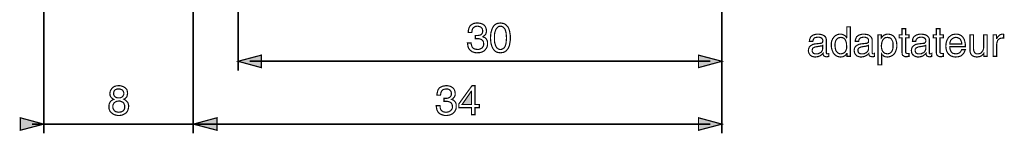
# Model space of a CAD drawing. Extents: x -2.49 to 2.49, y -4.28 to 4.27.
# Drawn here: x -2.49 to 0, y -1.68 to -1.39 of the extents above; entities that cross this region are included whole.
import ezdxf

# ---------------------------------------------------------------- set-up
doc = ezdxf.new("R2010")
doc.units = 0
doc.header["$LTSCALE"] = 0.000394
doc.header["$MEASUREMENT"] = 0
doc.layers.add('PLAN_1', color=7, linetype='CONTINUOUS')

msp = doc.modelspace()

# ---------------------------------------------------------------- linework, layer by layer
at = {"layer": 'PLAN_1', "color": 2, "linetype": 'CONTINUOUS'}
for points, const_width in [([(-2.432709, 3.266185), (-2.432709, -1.68063)], 0.004272), ([(-2.055059, 2.272122), (-2.055059, -1.68063)], 0.004272), ([(-1.941287, 0.712921), (-1.941287, -1.521984)], 0.004272), ([(-0.717535, -1.363874), (-0.717535, -1.68063)], 0.004272), ([(-1.341429, -1.433315), (-1.340362, -1.433315), (-1.339827, -1.433315), (-1.339291, -1.433315), (-1.33876, -1.433315), (-1.338224, -1.433315), (-1.337689, -1.433315), (-1.337157, -1.433315), (-1.336622, -1.433315), (-1.333953, -1.433315), (-1.33128, -1.43278), (-1.329142, -1.432248), (-1.327008, -1.431177), (-1.32487, -1.429575), (-1.323803, -1.427441), (-1.322732, -1.424768), (-1.322732, -1.421563), (-1.322732, -1.419961), (-1.323268, -1.417823), (-1.323803, -1.41622), (-1.325406, -1.414087), (-1.327008, -1.412484), (-1.329142, -1.411413), (-1.332346, -1.410346), (-1.336087, -1.409811), (-1.340362, -1.410346), (-1.343567, -1.411949), (-1.346236, -1.413551), (-1.347839, -1.41622), (-1.348906, -1.418358), (-1.349441, -1.421028), (-1.349976, -1.423701), (-1.350508, -1.425839), (-1.359055, -1.425839), (-1.359055, -1.421563), (-1.357988, -1.417291), (-1.356921, -1.413551), (-1.354783, -1.409811), (-1.353181, -1.408209), (-1.351579, -1.406606), (-1.349441, -1.405004), (-1.347303, -1.403937), (-1.345169, -1.402866), (-1.341965, -1.402335), (-1.339291, -1.401799), (-1.335555, -1.401799), (-1.330744, -1.402335), (-1.325937, -1.403402), (-1.322201, -1.405004), (-1.318996, -1.407142), (-1.316323, -1.410346), (-1.31472, -1.413551), (-1.313654, -1.417291), (-1.313118, -1.421028), (-1.313118, -1.424232), (-1.314189, -1.427441), (-1.31472, -1.429575), (-1.316323, -1.431713), (-1.317925, -1.433315), (-1.319528, -1.434382), (-1.320598, -1.435453), (-1.322201, -1.435984), (-1.322201, -1.43652), (-1.320063, -1.437587), (-1.317394, -1.438657), (-1.315256, -1.44026), (-1.313654, -1.441862), (-1.312051, -1.444531), (-1.31098, -1.447205), (-1.310449, -1.449874), (-1.310449, -1.453614), (-1.310449, -1.457886), (-1.311516, -1.462157), (-1.313654, -1.465898), (-1.316323, -1.469638), (-1.317925, -1.47124), (-1.320063, -1.472843), (-1.322201, -1.473909), (-1.324335, -1.47498), (-1.327008, -1.476047), (-1.330213, -1.476583), (-1.333417, -1.476583), (-1.336622, -1.477114), (-1.33876, -1.477114), (-1.340362, -1.476583), (-1.342496, -1.476583), (-1.344098, -1.476047), (-1.345701, -1.475512), (-1.347303, -1.47498), (-1.348906, -1.474445), (-1.349976, -1.473909), (-1.352646, -1.471776), (-1.355319, -1.469638), (-1.356921, -1.4675), (-1.358524, -1.464831), (-1.359591, -1.461626), (-1.360126, -1.458953), (-1.360657, -1.455748), (-1.361193, -1.452543), (-1.351579, -1.452543), (-1.351579, -1.455217), (-1.351043, -1.457886), (-1.349976, -1.460555), (-1.348906, -1.463228), (-1.346772, -1.465366), (-1.344098, -1.466969), (-1.340362, -1.468035), (-1.336087, -1.468571), (-1.332346, -1.468571), (-1.329677, -1.4675), (-1.327008, -1.466433), (-1.324335, -1.464831), (-1.322732, -1.462693), (-1.32113, -1.460555), (-1.320063, -1.45735), (-1.320063, -1.454681), (-1.320598, -1.450409), (-1.321665, -1.447205), (-1.323803, -1.445067), (-1.325937, -1.443465), (-1.329142, -1.442394), (-1.331815, -1.441327), (-1.334484, -1.441327), (-1.337157, -1.441327), (-1.337689, -1.441327), (-1.338224, -1.441327), (-1.33876, -1.441327), (-1.339291, -1.441327), (-1.339827, -1.441327), (-1.340362, -1.441327), (-1.340894, -1.441327), (-1.341429, -1.441327), (-1.341429, -1.433315)], 0.003), ([(-1.277866, -1.477114), (-1.281602, -1.476583), (-1.284807, -1.476047), (-1.288012, -1.47498), (-1.290685, -1.473378), (-1.292823, -1.47124), (-1.294957, -1.469102), (-1.296559, -1.466433), (-1.298161, -1.46376), (-1.300299, -1.457886), (-1.301902, -1.451476), (-1.302437, -1.445602), (-1.302969, -1.439189), (-1.302437, -1.433315), (-1.301902, -1.426906), (-1.300299, -1.421028), (-1.298161, -1.415154), (-1.296559, -1.411949), (-1.294957, -1.409811), (-1.292823, -1.407677), (-1.290685, -1.405539), (-1.288012, -1.403937), (-1.284807, -1.402866), (-1.281602, -1.402335), (-1.277866, -1.401799), (-1.274126, -1.402335), (-1.270386, -1.402866), (-1.267717, -1.403937), (-1.265043, -1.405539), (-1.262374, -1.407677), (-1.260772, -1.409811), (-1.258634, -1.411949), (-1.257031, -1.415154), (-1.254898, -1.421028), (-1.253827, -1.426906), (-1.25276, -1.433315), (-1.25276, -1.439189), (-1.25276, -1.445602), (-1.253827, -1.451476), (-1.254898, -1.457886), (-1.257031, -1.46376), (-1.258634, -1.466433), (-1.260772, -1.469102), (-1.262374, -1.47124), (-1.265043, -1.473378), (-1.267717, -1.47498), (-1.270386, -1.476047), (-1.274126, -1.476583), (-1.277866, -1.477114)], 0.003), ([(-1.277866, -1.409811), (-1.279469, -1.410346), (-1.281602, -1.410346), (-1.283205, -1.411413), (-1.284276, -1.411949), (-1.286945, -1.414618), (-1.289083, -1.417823), (-1.290685, -1.422098), (-1.292287, -1.426906), (-1.292823, -1.43278), (-1.292823, -1.439189), (-1.292823, -1.446134), (-1.292287, -1.451476), (-1.290685, -1.456819), (-1.289083, -1.461091), (-1.286945, -1.464295), (-1.284276, -1.466433), (-1.283205, -1.4675), (-1.281602, -1.468035), (-1.279469, -1.468571), (-1.277866, -1.468571), (-1.275728, -1.468571), (-1.274126, -1.468035), (-1.272524, -1.4675), (-1.270921, -1.466433), (-1.268248, -1.464295), (-1.266114, -1.461091), (-1.264512, -1.456819), (-1.263441, -1.451476), (-1.262909, -1.446134), (-1.262374, -1.439189), (-1.262909, -1.43278), (-1.263441, -1.426906), (-1.264512, -1.422098), (-1.266114, -1.417823), (-1.268248, -1.414618), (-1.270921, -1.411949), (-1.272524, -1.411413), (-1.274126, -1.410346), (-1.275728, -1.410346), (-1.277866, -1.409811)], 0.003), ([(-0.392768, -1.486197), (-0.401315, -1.486197), (-0.401315, -1.478717), (-0.40185, -1.478717), (-0.403453, -1.480854), (-0.405055, -1.482992), (-0.406657, -1.484594), (-0.408795, -1.485661), (-0.410929, -1.486732), (-0.413067, -1.487264), (-0.415205, -1.487264), (-0.417339, -1.487799), (-0.420543, -1.487264), (-0.423748, -1.486732), (-0.426421, -1.485661), (-0.428559, -1.484594), (-0.430693, -1.482992), (-0.432831, -1.48139), (-0.434433, -1.479252), (-0.436035, -1.477114), (-0.438173, -1.472307), (-0.439776, -1.4675), (-0.440843, -1.462157), (-0.440843, -1.45735), (-0.440843, -1.451476), (-0.439776, -1.446669), (-0.437638, -1.441862), (-0.434969, -1.438122), (-0.431764, -1.434382), (-0.428024, -1.432248), (-0.425886, -1.431177), (-0.423748, -1.430646), (-0.421079, -1.43011), (-0.418409, -1.43011), (-0.415205, -1.43011), (-0.412, -1.431177), (-0.409327, -1.432248), (-0.407193, -1.433315), (-0.405591, -1.434917), (-0.403984, -1.43652), (-0.402917, -1.438122), (-0.402382, -1.439189), (-0.40185, -1.438657), (-0.40185, -1.411413), (-0.392768, -1.411413), (-0.392768, -1.486197)], 0.003), ([(-0.252819, -1.439189), (-0.252819, -1.474445), (-0.252819, -1.476047), (-0.252287, -1.477114), (-0.251752, -1.47765), (-0.251217, -1.478185), (-0.25015, -1.478717), (-0.249083, -1.478717), (-0.248547, -1.478717), (-0.24748, -1.478717), (-0.244276, -1.478717), (-0.244276, -1.486197), (-0.245343, -1.486197), (-0.246409, -1.486197), (-0.24748, -1.486197), (-0.248547, -1.486732), (-0.249614, -1.486732), (-0.25015, -1.486732), (-0.250685, -1.486732), (-0.251217, -1.486732), (-0.254421, -1.486732), (-0.256559, -1.485661), (-0.258697, -1.484594), (-0.260299, -1.483524), (-0.261366, -1.481921), (-0.261902, -1.479787), (-0.261902, -1.47765), (-0.262433, -1.47498), (-0.262433, -1.439189), (-0.269378, -1.439189), (-0.269378, -1.431713), (-0.262433, -1.431713), (-0.262433, -1.41622), (-0.252819, -1.41622), (-0.252819, -1.431713), (-0.244276, -1.431713), (-0.244276, -1.439189), (-0.252819, -1.439189)], 0.003), ([(-0.166287, -1.439189), (-0.166287, -1.474445), (-0.166287, -1.476047), (-0.165752, -1.477114), (-0.16522, -1.47765), (-0.16415, -1.478185), (-0.163083, -1.478717), (-0.162547, -1.478717), (-0.16148, -1.478717), (-0.160945, -1.478717), (-0.15774, -1.478717), (-0.15774, -1.486197), (-0.158807, -1.486197), (-0.159878, -1.486197), (-0.160945, -1.486197), (-0.162012, -1.486732), (-0.162547, -1.486732), (-0.163618, -1.486732), (-0.16415, -1.486732), (-0.167354, -1.486732), (-0.170028, -1.485661), (-0.17163, -1.484594), (-0.173232, -1.483524), (-0.174299, -1.481921), (-0.174835, -1.479787), (-0.175366, -1.47765), (-0.175366, -1.47498), (-0.175366, -1.439189), (-0.182846, -1.439189), (-0.182846, -1.431713), (-0.175366, -1.431713), (-0.175366, -1.41622), (-0.166287, -1.41622), (-0.166287, -1.431713), (-0.15774, -1.431713), (-0.15774, -1.439189), (-0.166287, -1.439189)], 0.003), ([(-0.496394, -1.448272), (-0.495862, -1.443465), (-0.49426, -1.439724), (-0.492657, -1.43652), (-0.489984, -1.434382), (-0.48678, -1.432248), (-0.483039, -1.431177), (-0.478232, -1.43011), (-0.473425, -1.43011), (-0.471823, -1.43011), (-0.468618, -1.430646), (-0.465413, -1.431177), (-0.462209, -1.432248), (-0.458469, -1.434382), (-0.455799, -1.437055), (-0.454732, -1.438657), (-0.454197, -1.440791), (-0.453661, -1.442929), (-0.453661, -1.445067), (-0.453661, -1.476583), (-0.453661, -1.477114), (-0.45313, -1.478185), (-0.45313, -1.478717), (-0.452594, -1.479252), (-0.452059, -1.479252), (-0.451528, -1.479787), (-0.450992, -1.479787), (-0.450457, -1.479787), (-0.449925, -1.479787), (-0.44939, -1.479787), (-0.448854, -1.479787), (-0.448323, -1.479787), (-0.447787, -1.479252), (-0.447252, -1.479252), (-0.447252, -1.486197), (-0.447787, -1.486197), (-0.448854, -1.486197), (-0.44939, -1.486732), (-0.449925, -1.486732), (-0.450457, -1.486732), (-0.450992, -1.486732), (-0.451528, -1.487264), (-0.452594, -1.487264), (-0.455264, -1.486732), (-0.457402, -1.486197), (-0.459004, -1.485661), (-0.460071, -1.484594), (-0.461142, -1.482992), (-0.461673, -1.481921), (-0.462209, -1.480319), (-0.462209, -1.478717), (-0.463811, -1.480319), (-0.465413, -1.481921), (-0.467016, -1.482992), (-0.469154, -1.484594), (-0.471823, -1.485661), (-0.474496, -1.486732), (-0.478232, -1.487264), (-0.481972, -1.487799), (-0.485177, -1.487264), (-0.488917, -1.486197), (-0.491587, -1.485126), (-0.49426, -1.482992), (-0.495862, -1.480854), (-0.497465, -1.478185), (-0.498531, -1.475512), (-0.499067, -1.471776), (-0.498531, -1.470173), (-0.498531, -1.4675), (-0.497465, -1.464831), (-0.496394, -1.462157), (-0.49426, -1.460024), (-0.491055, -1.457886), (-0.487315, -1.455748), (-0.482508, -1.454681), (-0.467016, -1.453079), (-0.466484, -1.453079), (-0.465413, -1.452543), (-0.464878, -1.452012), (-0.463811, -1.451476), (-0.463276, -1.450941), (-0.462744, -1.449874), (-0.462744, -1.448272), (-0.462209, -1.446669), (-0.462744, -1.444531), (-0.463276, -1.442929), (-0.464346, -1.441327), (-0.465413, -1.439724), (-0.467551, -1.439189), (-0.469689, -1.438122), (-0.472358, -1.437587), (-0.475028, -1.437587), (-0.478768, -1.438122), (-0.481437, -1.438657), (-0.483575, -1.439724), (-0.485177, -1.441327), (-0.486248, -1.442929), (-0.48678, -1.444531), (-0.487315, -1.446669), (-0.48785, -1.448272), (-0.496394, -1.448272)], 0.003), ([(-0.416807, -1.479787), (-0.414669, -1.479252), (-0.412, -1.478717), (-0.409862, -1.47765), (-0.407193, -1.476047), (-0.405055, -1.473378), (-0.403453, -1.470173), (-0.402382, -1.466433), (-0.40185, -1.461626), (-0.402382, -1.457886), (-0.402382, -1.454146), (-0.403453, -1.450409), (-0.40452, -1.446669), (-0.406122, -1.443465), (-0.408795, -1.440791), (-0.410398, -1.439724), (-0.412531, -1.438657), (-0.414134, -1.438657), (-0.416807, -1.438122), (-0.419476, -1.438657), (-0.421614, -1.438657), (-0.423217, -1.439724), (-0.424819, -1.44026), (-0.427488, -1.442929), (-0.429626, -1.446134), (-0.430693, -1.449339), (-0.431228, -1.452543), (-0.431764, -1.455748), (-0.431764, -1.458421), (-0.431228, -1.463228), (-0.430693, -1.466969), (-0.429626, -1.470705), (-0.428024, -1.473909), (-0.425886, -1.476047), (-0.423217, -1.478185), (-0.420543, -1.479252), (-0.416807, -1.479787)], 0.003), ([(-0.380484, -1.448272), (-0.379949, -1.443465), (-0.378346, -1.439724), (-0.376744, -1.43652), (-0.374075, -1.434382), (-0.37087, -1.432248), (-0.36713, -1.431177), (-0.362854, -1.43011), (-0.358047, -1.43011), (-0.355913, -1.43011), (-0.352709, -1.430646), (-0.349504, -1.431177), (-0.346299, -1.432248), (-0.343091, -1.434382), (-0.340421, -1.437055), (-0.339354, -1.438657), (-0.338283, -1.440791), (-0.337752, -1.442929), (-0.337752, -1.445067), (-0.337752, -1.476583), (-0.337752, -1.477114), (-0.337752, -1.478185), (-0.337217, -1.478717), (-0.336681, -1.479252), (-0.33615, -1.479787), (-0.335614, -1.479787), (-0.334547, -1.479787), (-0.334012, -1.479787), (-0.333476, -1.479787), (-0.332945, -1.479787), (-0.332409, -1.479787), (-0.331874, -1.479252), (-0.331874, -1.486197), (-0.332409, -1.486197), (-0.332945, -1.486197), (-0.333476, -1.486732), (-0.334012, -1.486732), (-0.334547, -1.486732), (-0.335079, -1.486732), (-0.33615, -1.487264), (-0.336681, -1.487264), (-0.339354, -1.486732), (-0.341488, -1.486197), (-0.343091, -1.485661), (-0.344697, -1.484594), (-0.345228, -1.482992), (-0.345764, -1.481921), (-0.346299, -1.480319), (-0.346299, -1.478717), (-0.347902, -1.480319), (-0.349504, -1.481921), (-0.351106, -1.482992), (-0.353776, -1.484594), (-0.355913, -1.485661), (-0.359118, -1.486732), (-0.362323, -1.487264), (-0.366063, -1.487799), (-0.369799, -1.487264), (-0.373004, -1.486197), (-0.375677, -1.485126), (-0.378346, -1.482992), (-0.380484, -1.480854), (-0.381551, -1.478185), (-0.382618, -1.475512), (-0.383154, -1.471776), (-0.383154, -1.470173), (-0.382618, -1.4675), (-0.382087, -1.464831), (-0.380484, -1.462157), (-0.378346, -1.460024), (-0.375677, -1.457886), (-0.371402, -1.455748), (-0.366594, -1.454681), (-0.351638, -1.453079), (-0.350571, -1.453079), (-0.350035, -1.452543), (-0.348969, -1.452012), (-0.348433, -1.451476), (-0.347366, -1.450941), (-0.347366, -1.449874), (-0.346831, -1.448272), (-0.346831, -1.446669), (-0.346831, -1.444531), (-0.347366, -1.442929), (-0.348433, -1.441327), (-0.350035, -1.439724), (-0.351638, -1.439189), (-0.353776, -1.438122), (-0.356445, -1.437587), (-0.35965, -1.437587), (-0.362854, -1.438122), (-0.365528, -1.438657), (-0.367665, -1.439724), (-0.369268, -1.441327), (-0.370335, -1.442929), (-0.371402, -1.444531), (-0.371402, -1.446669), (-0.371937, -1.448272), (-0.380484, -1.448272)], 0.003), ([(-0.322795, -1.431713), (-0.314248, -1.431713), (-0.314248, -1.439189), (-0.313181, -1.438122), (-0.31211, -1.43652), (-0.310508, -1.434917), (-0.308906, -1.433315), (-0.306772, -1.432248), (-0.304098, -1.431177), (-0.301429, -1.43011), (-0.297689, -1.43011), (-0.29502, -1.43011), (-0.292882, -1.430646), (-0.290213, -1.431177), (-0.288075, -1.432248), (-0.284335, -1.434382), (-0.28113, -1.438122), (-0.278461, -1.441862), (-0.276858, -1.446669), (-0.275787, -1.451476), (-0.275256, -1.45735), (-0.275256, -1.462157), (-0.276323, -1.4675), (-0.277925, -1.472307), (-0.280063, -1.477114), (-0.281665, -1.479252), (-0.283268, -1.48139), (-0.285406, -1.482992), (-0.287539, -1.484594), (-0.290213, -1.485661), (-0.292882, -1.486732), (-0.295551, -1.487264), (-0.299291, -1.487799), (-0.301961, -1.487264), (-0.304098, -1.487264), (-0.306236, -1.486197), (-0.308374, -1.485661), (-0.309976, -1.484059), (-0.311043, -1.482992), (-0.312646, -1.481921), (-0.313713, -1.480319), (-0.313713, -1.507563), (-0.322795, -1.507563), (-0.322795, -1.431713)], 0.003), ([(-0.299291, -1.479787), (-0.295551, -1.479252), (-0.292882, -1.478185), (-0.290213, -1.476047), (-0.288075, -1.473909), (-0.286472, -1.470705), (-0.285406, -1.466969), (-0.28487, -1.463228), (-0.28487, -1.458421), (-0.28487, -1.455748), (-0.28487, -1.452543), (-0.285406, -1.449339), (-0.287008, -1.446134), (-0.28861, -1.442929), (-0.29128, -1.44026), (-0.292882, -1.439724), (-0.29502, -1.438657), (-0.297154, -1.438657), (-0.299291, -1.438122), (-0.301961, -1.438657), (-0.304098, -1.438657), (-0.305701, -1.439724), (-0.307303, -1.440791), (-0.309976, -1.443465), (-0.311579, -1.446669), (-0.313181, -1.450409), (-0.313713, -1.454146), (-0.314248, -1.457886), (-0.314248, -1.461626), (-0.313713, -1.466433), (-0.312646, -1.470173), (-0.311043, -1.473378), (-0.308906, -1.476047), (-0.306772, -1.47765), (-0.304098, -1.478717), (-0.301429, -1.479252), (-0.299291, -1.479787)], 0.003), ([(-0.235728, -1.448272), (-0.235193, -1.443465), (-0.234126, -1.439724), (-0.231988, -1.43652), (-0.229319, -1.434382), (-0.226114, -1.432248), (-0.222374, -1.431177), (-0.218098, -1.43011), (-0.213291, -1.43011), (-0.211157, -1.43011), (-0.207953, -1.430646), (-0.204748, -1.431177), (-0.201539, -1.432248), (-0.198335, -1.434382), (-0.195665, -1.437055), (-0.194598, -1.438657), (-0.193528, -1.440791), (-0.192996, -1.442929), (-0.192996, -1.445067), (-0.192996, -1.476583), (-0.192996, -1.477114), (-0.192996, -1.478185), (-0.192461, -1.478717), (-0.192461, -1.479252), (-0.191925, -1.479252), (-0.191394, -1.479787), (-0.190858, -1.479787), (-0.189791, -1.479787), (-0.189256, -1.479787), (-0.18872, -1.479787), (-0.188189, -1.479787), (-0.187654, -1.479787), (-0.187118, -1.479252), (-0.187118, -1.486197), (-0.187654, -1.486197), (-0.188189, -1.486197), (-0.18872, -1.486732), (-0.189256, -1.486732), (-0.189791, -1.486732), (-0.190323, -1.486732), (-0.191394, -1.487264), (-0.191925, -1.487264), (-0.194598, -1.486732), (-0.196732, -1.486197), (-0.198335, -1.485661), (-0.199937, -1.484594), (-0.200472, -1.482992), (-0.201008, -1.481921), (-0.201539, -1.480319), (-0.201539, -1.478717), (-0.203142, -1.480319), (-0.204748, -1.481921), (-0.206882, -1.482992), (-0.20902, -1.484594), (-0.211157, -1.485661), (-0.214362, -1.486732), (-0.217567, -1.487264), (-0.221303, -1.487799), (-0.225043, -1.487264), (-0.228248, -1.486197), (-0.230921, -1.485126), (-0.233591, -1.482992), (-0.235728, -1.480854), (-0.237331, -1.478185), (-0.237862, -1.475512), (-0.238398, -1.471776), (-0.238398, -1.470173), (-0.237862, -1.4675), (-0.237331, -1.464831), (-0.235728, -1.462157), (-0.233591, -1.460024), (-0.230921, -1.457886), (-0.226646, -1.455748), (-0.221839, -1.454681), (-0.206882, -1.453079), (-0.205815, -1.453079), (-0.20528, -1.452543), (-0.204213, -1.452012), (-0.203677, -1.451476), (-0.203142, -1.450941), (-0.20261, -1.449874), (-0.202075, -1.448272), (-0.202075, -1.446669), (-0.202075, -1.444531), (-0.20261, -1.442929), (-0.203677, -1.441327), (-0.20528, -1.439724), (-0.206882, -1.439189), (-0.20902, -1.438122), (-0.211689, -1.437587), (-0.214894, -1.437587), (-0.218098, -1.438122), (-0.220772, -1.438657), (-0.222906, -1.439724), (-0.224512, -1.441327), (-0.225579, -1.442929), (-0.226646, -1.444531), (-0.227181, -1.446669), (-0.227181, -1.448272), (-0.235728, -1.448272)], 0.003), ([(-0.102189, -1.469102), (-0.102724, -1.470173), (-0.103256, -1.471776), (-0.103791, -1.473378), (-0.104858, -1.475512), (-0.105929, -1.47765), (-0.107531, -1.479787), (-0.109665, -1.481921), (-0.111803, -1.484059), (-0.11287, -1.484594), (-0.113941, -1.485126), (-0.115543, -1.485661), (-0.117146, -1.486197), (-0.118748, -1.486732), (-0.120882, -1.487264), (-0.123555, -1.487264), (-0.12676, -1.487799), (-0.129429, -1.487264), (-0.132102, -1.487264), (-0.134772, -1.486197), (-0.136909, -1.485661), (-0.139043, -1.484594), (-0.141181, -1.482992), (-0.143319, -1.48139), (-0.144921, -1.479787), (-0.147591, -1.476047), (-0.149728, -1.47124), (-0.150795, -1.465898), (-0.151331, -1.460555), (-0.150795, -1.454146), (-0.149728, -1.448272), (-0.147591, -1.443465), (-0.144921, -1.438657), (-0.143319, -1.437055), (-0.141181, -1.435453), (-0.139043, -1.43385), (-0.136909, -1.432248), (-0.134236, -1.431177), (-0.131567, -1.430646), (-0.128362, -1.43011), (-0.125157, -1.43011), (-0.121953, -1.43011), (-0.11928, -1.430646), (-0.117146, -1.431177), (-0.115008, -1.432248), (-0.11287, -1.433315), (-0.110736, -1.434917), (-0.109134, -1.43652), (-0.107531, -1.438657), (-0.104858, -1.443465), (-0.103256, -1.448807), (-0.102189, -1.454681), (-0.101654, -1.461626), (-0.141181, -1.461626), (-0.141181, -1.465898), (-0.140114, -1.469638), (-0.139043, -1.472307), (-0.137441, -1.47498), (-0.135307, -1.477114), (-0.132634, -1.478717), (-0.129429, -1.479252), (-0.125693, -1.479787), (-0.122484, -1.479252), (-0.119815, -1.478717), (-0.117146, -1.477114), (-0.115543, -1.476047), (-0.113941, -1.473909), (-0.11287, -1.472307), (-0.111803, -1.470705), (-0.111268, -1.469102), (-0.102189, -1.469102)], 0.003), ([(-0.111268, -1.454681), (-0.111268, -1.451476), (-0.112339, -1.448272), (-0.113406, -1.445602), (-0.114472, -1.443465), (-0.11661, -1.441327), (-0.11928, -1.439724), (-0.122484, -1.438657), (-0.126224, -1.438122), (-0.129429, -1.438657), (-0.132102, -1.439724), (-0.134772, -1.441327), (-0.136909, -1.443465), (-0.139043, -1.445602), (-0.140114, -1.448272), (-0.141181, -1.451476), (-0.141181, -1.454681), (-0.111268, -1.454681)], 0.003), ([(-0.055181, -1.486197), (-0.055181, -1.478185), (-0.056783, -1.480319), (-0.058386, -1.481921), (-0.059988, -1.483524), (-0.062126, -1.485126), (-0.064264, -1.486197), (-0.066933, -1.486732), (-0.069606, -1.487264), (-0.072811, -1.487799), (-0.07548, -1.487264), (-0.078685, -1.486732), (-0.08189, -1.485661), (-0.084563, -1.484059), (-0.086697, -1.481921), (-0.088835, -1.478717), (-0.089902, -1.47498), (-0.090437, -1.470705), (-0.090437, -1.431713), (-0.081354, -1.431713), (-0.081354, -1.4675), (-0.080823, -1.470705), (-0.080287, -1.473378), (-0.07922, -1.475512), (-0.07815, -1.477114), (-0.076547, -1.478185), (-0.074945, -1.479252), (-0.072811, -1.479787), (-0.070673, -1.479787), (-0.066933, -1.479252), (-0.063197, -1.478185), (-0.061059, -1.476047), (-0.058921, -1.473378), (-0.057319, -1.470705), (-0.056252, -1.4675), (-0.055717, -1.464831), (-0.055717, -1.461626), (-0.055717, -1.431713), (-0.046638, -1.431713), (-0.046638, -1.486197), (-0.055181, -1.486197)], 0.003), ([(-0.022598, -1.486197), (-0.031681, -1.486197), (-0.031681, -1.431713), (-0.023134, -1.431713), (-0.023134, -1.440791), (-0.022598, -1.440791), (-0.020996, -1.438657), (-0.019929, -1.43652), (-0.017791, -1.434382), (-0.016189, -1.43278), (-0.014051, -1.431713), (-0.011917, -1.430646), (-0.00978, -1.43011), (-0.00711, -1.43011), (-0.006575, -1.43011), (-0.006039, -1.43011), (-0.005508, -1.43011), (-0.004972, -1.430646), (-0.004972, -1.439724), (-0.008177, -1.439724), (-0.011382, -1.44026), (-0.014051, -1.440791), (-0.016724, -1.442394), (-0.018327, -1.443996), (-0.020461, -1.446134), (-0.021531, -1.448807), (-0.022067, -1.451476), (-0.022598, -1.454681), (-0.022598, -1.486197)], 0.003), ([(-0.462744, -1.458421), (-0.463276, -1.458421), (-0.463811, -1.458953), (-0.464878, -1.459488), (-0.466484, -1.460024), (-0.468618, -1.460024), (-0.470756, -1.460555), (-0.473961, -1.461091), (-0.477701, -1.461626), (-0.479303, -1.462157), (-0.481437, -1.462157), (-0.483575, -1.463228), (-0.485177, -1.46376), (-0.48678, -1.464831), (-0.488382, -1.466433), (-0.488917, -1.468035), (-0.489453, -1.470705), (-0.489453, -1.472843), (-0.488917, -1.474445), (-0.48785, -1.476047), (-0.48678, -1.47765), (-0.485713, -1.478717), (-0.48411, -1.479252), (-0.481972, -1.479787), (-0.479303, -1.479787), (-0.476098, -1.479787), (-0.473425, -1.479252), (-0.47022, -1.47765), (-0.468087, -1.476583), (-0.465949, -1.474445), (-0.464346, -1.472307), (-0.463276, -1.469638), (-0.462744, -1.466969), (-0.462744, -1.458421)], 0.003), ([(-0.346831, -1.458421), (-0.347366, -1.458421), (-0.348433, -1.458953), (-0.349504, -1.459488), (-0.350571, -1.460024), (-0.352709, -1.460024), (-0.354843, -1.460555), (-0.358047, -1.461091), (-0.361787, -1.461626), (-0.363925, -1.462157), (-0.365528, -1.462157), (-0.367665, -1.463228), (-0.369268, -1.46376), (-0.37087, -1.464831), (-0.372472, -1.466433), (-0.373539, -1.468035), (-0.373539, -1.470705), (-0.373539, -1.472843), (-0.373004, -1.474445), (-0.372472, -1.476047), (-0.371402, -1.47765), (-0.369799, -1.478717), (-0.368197, -1.479252), (-0.366063, -1.479787), (-0.363925, -1.479787), (-0.36072, -1.479787), (-0.357516, -1.479252), (-0.354843, -1.47765), (-0.352173, -1.476583), (-0.350035, -1.474445), (-0.348433, -1.472307), (-0.347366, -1.469638), (-0.346831, -1.466969), (-0.346831, -1.458421)], 0.003), ([(-0.202075, -1.458421), (-0.20261, -1.458421), (-0.203677, -1.458953), (-0.204748, -1.459488), (-0.205815, -1.460024), (-0.207953, -1.460024), (-0.210087, -1.460555), (-0.213291, -1.461091), (-0.217031, -1.461626), (-0.219169, -1.462157), (-0.220772, -1.462157), (-0.222906, -1.463228), (-0.224512, -1.46376), (-0.226646, -1.464831), (-0.227717, -1.466433), (-0.228783, -1.468035), (-0.228783, -1.470705), (-0.228783, -1.472843), (-0.228248, -1.474445), (-0.227717, -1.476047), (-0.226646, -1.47765), (-0.225043, -1.478717), (-0.223441, -1.479252), (-0.221303, -1.479787), (-0.219169, -1.479787), (-0.215965, -1.479787), (-0.21276, -1.479252), (-0.210087, -1.47765), (-0.207417, -1.476583), (-0.20528, -1.474445), (-0.203677, -1.472307), (-0.20261, -1.469638), (-0.202075, -1.466969), (-0.202075, -1.458421)], 0.003), ([(-1.941287, -1.49848), (-1.882528, -1.482992), (-1.882528, -1.514508), (-1.941287, -1.49848)], 0.003), ([(-0.717535, -1.49848), (-0.776827, -1.482992), (-0.776827, -1.514508), (-0.717535, -1.49848)], 0.003), ([(-1.911906, -1.49848), (-0.746913, -1.49848)], 0.004272), ([(-2.230264, -1.594094), (-2.226524, -1.596232), (-2.223854, -1.59837), (-2.221717, -1.600504), (-2.220114, -1.602642), (-2.219047, -1.605311), (-2.218512, -1.607449), (-2.217976, -1.610122), (-2.217976, -1.612256), (-2.218512, -1.616531), (-2.219579, -1.620803), (-2.221185, -1.624543), (-2.223854, -1.628283), (-2.227594, -1.630953), (-2.231866, -1.633091), (-2.234004, -1.634157), (-2.236673, -1.634693), (-2.239878, -1.635224), (-2.243083, -1.635224), (-2.244685, -1.635224), (-2.246287, -1.635224), (-2.248425, -1.634693), (-2.251094, -1.634157), (-2.253232, -1.633622), (-2.255902, -1.632555), (-2.258039, -1.630953), (-2.260177, -1.62935), (-2.262846, -1.627213), (-2.264984, -1.625075), (-2.266051, -1.622406), (-2.267122, -1.620268), (-2.267654, -1.617598), (-2.267654, -1.615461), (-2.267654, -1.613858), (-2.267654, -1.612256), (-2.267654, -1.609051), (-2.267122, -1.606382), (-2.266051, -1.603709), (-2.264449, -1.601039), (-2.262846, -1.598902), (-2.260713, -1.597299), (-2.258039, -1.595697), (-2.25537, -1.59463), (-2.257504, -1.593563), (-2.259642, -1.591961), (-2.261244, -1.59089), (-2.262846, -1.588756), (-2.263917, -1.587154), (-2.264984, -1.585016), (-2.264984, -1.582878), (-2.26552, -1.580209), (-2.264984, -1.577004), (-2.264449, -1.573799), (-2.262846, -1.570594), (-2.260713, -1.56739), (-2.258039, -1.564717), (-2.254299, -1.562047), (-2.25163, -1.561512), (-2.249492, -1.560445), (-2.246287, -1.560445), (-2.243083, -1.559909), (-2.23774, -1.560445), (-2.232933, -1.562047), (-2.229197, -1.56365), (-2.225992, -1.566319), (-2.223319, -1.568992), (-2.221717, -1.572197), (-2.221185, -1.575933), (-2.22065, -1.579138), (-2.221185, -1.582343), (-2.221717, -1.585547), (-2.222787, -1.58822), (-2.22439, -1.589823), (-2.225457, -1.591425), (-2.227059, -1.592492), (-2.228661, -1.593563), (-2.230264, -1.594094)], 0.003), ([(-2.230264, -1.579138), (-2.230264, -1.577535), (-2.230799, -1.575933), (-2.231866, -1.573799), (-2.232933, -1.572197), (-2.234535, -1.570594), (-2.237209, -1.569524), (-2.239878, -1.568457), (-2.243618, -1.568457), (-2.247358, -1.568457), (-2.250028, -1.569524), (-2.252165, -1.570594), (-2.253768, -1.572197), (-2.254835, -1.574331), (-2.25537, -1.575933), (-2.255902, -1.578071), (-2.255902, -1.579673), (-2.255902, -1.582343), (-2.254835, -1.58448), (-2.253768, -1.586618), (-2.252165, -1.58822), (-2.250028, -1.589287), (-2.24789, -1.590358), (-2.245756, -1.59089), (-2.243083, -1.59089), (-2.240413, -1.59089), (-2.23774, -1.590358), (-2.235606, -1.589287), (-2.233469, -1.587685), (-2.232402, -1.586083), (-2.231331, -1.583945), (-2.230264, -1.581811), (-2.230264, -1.579138)], 0.003), ([(-1.420484, -1.591425), (-1.419417, -1.591425), (-1.418882, -1.591961), (-1.418346, -1.591961), (-1.417815, -1.591961), (-1.41728, -1.591961), (-1.416744, -1.591961), (-1.416213, -1.591961), (-1.415677, -1.591961), (-1.413004, -1.591961), (-1.410335, -1.591425), (-1.408197, -1.590358), (-1.406063, -1.589287), (-1.403925, -1.587685), (-1.402858, -1.585547), (-1.401787, -1.582878), (-1.401787, -1.579673), (-1.401787, -1.578071), (-1.402323, -1.576469), (-1.402858, -1.574331), (-1.404461, -1.572728), (-1.406063, -1.570594), (-1.408197, -1.569524), (-1.411402, -1.568457), (-1.415142, -1.568457), (-1.419417, -1.568992), (-1.422622, -1.570059), (-1.425291, -1.572197), (-1.426894, -1.574331), (-1.427961, -1.577004), (-1.428496, -1.579673), (-1.429031, -1.581811), (-1.429563, -1.583945), (-1.43811, -1.583945), (-1.43811, -1.580209), (-1.437043, -1.575933), (-1.435976, -1.571661), (-1.433839, -1.567921), (-1.432236, -1.566319), (-1.430634, -1.564717), (-1.428496, -1.56365), (-1.426358, -1.562579), (-1.424224, -1.561512), (-1.42102, -1.560976), (-1.417815, -1.560445), (-1.41461, -1.559909), (-1.409799, -1.560445), (-1.404992, -1.561512), (-1.401256, -1.563114), (-1.398051, -1.565783), (-1.395378, -1.568457), (-1.393776, -1.571661), (-1.392709, -1.575402), (-1.392173, -1.579138), (-1.392173, -1.582878), (-1.392709, -1.585547), (-1.393776, -1.587685), (-1.395378, -1.589823), (-1.39698, -1.591425), (-1.398051, -1.593028), (-1.399654, -1.594094), (-1.401256, -1.59463), (-1.399118, -1.595697), (-1.396449, -1.596768), (-1.394311, -1.59837), (-1.392709, -1.600504), (-1.391106, -1.602642), (-1.390035, -1.605311), (-1.389504, -1.60852), (-1.389504, -1.611724), (-1.389504, -1.615996), (-1.390571, -1.620268), (-1.392709, -1.624543), (-1.395378, -1.627748), (-1.39698, -1.62935), (-1.399118, -1.630953), (-1.401256, -1.63202), (-1.40339, -1.633091), (-1.406063, -1.634157), (-1.409268, -1.634693), (-1.412472, -1.635224), (-1.415677, -1.635224), (-1.417815, -1.635224), (-1.419417, -1.635224), (-1.421551, -1.634693), (-1.423154, -1.634157), (-1.424756, -1.633622), (-1.426358, -1.633091), (-1.427961, -1.632555), (-1.429031, -1.63202), (-1.431701, -1.630417), (-1.434374, -1.628283), (-1.435976, -1.62561), (-1.437579, -1.622941), (-1.438646, -1.620268), (-1.439181, -1.617063), (-1.439713, -1.613858), (-1.440248, -1.610654), (-1.430634, -1.610654), (-1.430098, -1.613327), (-1.430098, -1.616531), (-1.429031, -1.619201), (-1.427961, -1.621339), (-1.425827, -1.623472), (-1.423154, -1.62561), (-1.419417, -1.626681), (-1.415142, -1.627213), (-1.411402, -1.626681), (-1.408732, -1.626146), (-1.406063, -1.624543), (-1.40339, -1.622941), (-1.401787, -1.620803), (-1.400185, -1.618665), (-1.399118, -1.615996), (-1.399118, -1.612791), (-1.399654, -1.60852), (-1.40072, -1.605846), (-1.402858, -1.603177), (-1.404992, -1.601575), (-1.408197, -1.600504), (-1.41087, -1.599972), (-1.413539, -1.599437), (-1.416213, -1.599437), (-1.416744, -1.599437), (-1.41728, -1.599437), (-1.417815, -1.599437), (-1.418346, -1.599437), (-1.418882, -1.599437), (-1.419417, -1.599437), (-1.419949, -1.599437), (-1.420484, -1.599437), (-1.420484, -1.591425)], 0.003), ([(-1.341965, -1.615461), (-1.341965, -1.633091), (-1.351043, -1.633091), (-1.351043, -1.615461), (-1.383094, -1.615461), (-1.383094, -1.606382), (-1.349441, -1.559909), (-1.341965, -1.559909), (-1.341965, -1.607449), (-1.33128, -1.607449), (-1.33128, -1.615461), (-1.341965, -1.615461)], 0.003), ([(-1.374547, -1.607449), (-1.351043, -1.607449), (-1.351043, -1.574331), (-1.351579, -1.574331), (-1.374547, -1.607449)], 0.003), ([(-2.258039, -1.612256), (-2.258039, -1.614929), (-2.257504, -1.617063), (-2.256437, -1.619736), (-2.254835, -1.62187), (-2.253232, -1.624008), (-2.250563, -1.62561), (-2.246823, -1.626681), (-2.242551, -1.627213), (-2.239878, -1.626681), (-2.237209, -1.626681), (-2.235071, -1.62561), (-2.232933, -1.624543), (-2.230799, -1.622406), (-2.229197, -1.620268), (-2.228126, -1.617063), (-2.228126, -1.613327), (-2.228126, -1.609587), (-2.229197, -1.606917), (-2.230264, -1.604244), (-2.232402, -1.602106), (-2.234535, -1.601039), (-2.237209, -1.599972), (-2.239878, -1.598902), (-2.243083, -1.598902), (-2.246823, -1.599437), (-2.249492, -1.599972), (-2.252165, -1.601575), (-2.254299, -1.603177), (-2.255902, -1.605311), (-2.256972, -1.607449), (-2.258039, -1.610122), (-2.258039, -1.612256)], 0.003), ([(-2.432709, -1.657126), (-2.492, -1.641102), (-2.492, -1.672618), (-2.432709, -1.657126)], 0.003), ([(-2.053992, -1.657126), (-1.994701, -1.641102), (-1.994701, -1.672618), (-2.053992, -1.657126)], 0.003), ([(-0.717535, -1.657126), (-0.776827, -1.641102), (-0.776827, -1.672618), (-0.717535, -1.657126)], 0.003), ([(-2.462622, -1.657126), (-2.024079, -1.657126)], 0.004272), ([(-2.024079, -1.657126), (-0.746913, -1.657126)], 0.004272)]:
    msp.add_lwpolyline(points, dxfattribs=dict(at, const_width=const_width))
at = {"layer": 'PLAN_1', "color": 2}
for points in [[(-1.941287, -1.49848), (-1.882528, -1.482992), (-1.941287, -1.49848), (-1.882528, -1.514508)], [(-0.717535, -1.49848), (-0.776827, -1.482992), (-0.717535, -1.49848), (-0.776827, -1.514508)], [(-1.374547, -1.607449), (-1.351043, -1.607449), (-1.351579, -1.574331), (-1.351043, -1.574331)], [(-2.432709, -1.657126), (-2.492, -1.641102), (-2.432709, -1.657126), (-2.492, -1.672618)], [(-2.053992, -1.657126), (-1.994701, -1.641102), (-2.053992, -1.657126), (-1.994701, -1.672618)], [(-0.717535, -1.657126), (-0.776827, -1.641102), (-0.717535, -1.657126), (-0.776827, -1.672618)]]:
    msp.add_solid(points, dxfattribs=at)

doc.saveas('drawing.dxf')
